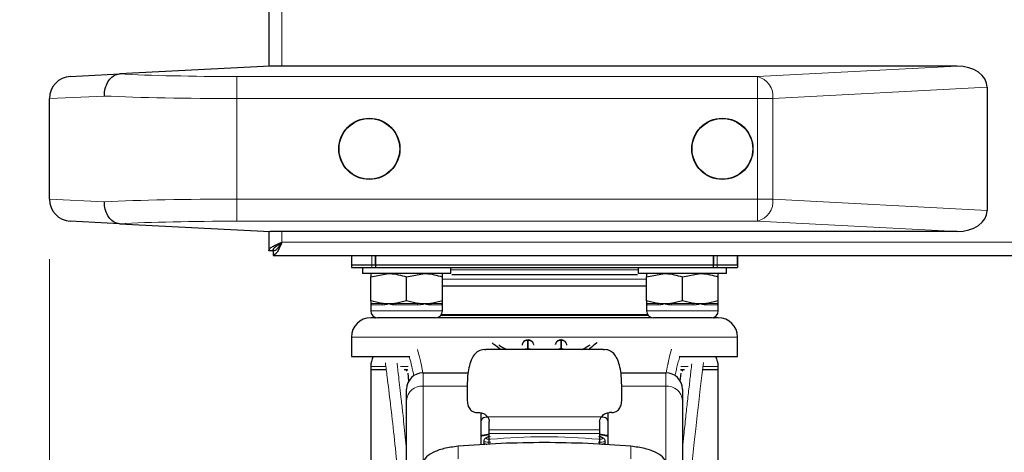
# Model space of a CAD drawing. Units: millimetres. Extents: x 0 to 210, y 0 to 297.
# Drawn here: x 150 to 159, y 220 to 224 of the extents above; entities that cross this region are included whole.
import ezdxf

# ---------------------------------------------------------------- set-up
doc = ezdxf.new("R2010")
doc.units = ezdxf.units.MM
doc.styles.add('SLDTEXTSTYLE1', font='TXT', dxfattribs={"width": 0.75})
doc.dimstyles.new('SLDDIMSTYLE0', dxfattribs={"dimtxt": 3.5, "dimasz": 3.302, "dimexe": 0, "dimexo": 0.0625, "dimgap": 0.875, "dimtad": 1, "dimdec": 0, "dimlfac": 20, "dimrnd": 1e-09, "dimzin": 12, "dimdsep": 46, "dimtxsty": 'SLDTEXTSTYLE1', "dimsah": 1, "dimcen": 0.09, "dimadec": 0, "dimazin": 3, "dimtfac": 1, "dimtdec": 0, "dimtofl": 0, "dimtmove": 0, "dimatfit": 3, "dimfxl": 0, "dimfrac": 2, "dimtolj": 1, "dimtzin": 12, "dimarcsym": 0})
doc.dimstyles.new('SLDDIMSTYLE1', dxfattribs={"dimtxt": 3.5, "dimasz": 3.302, "dimexe": 0, "dimexo": 0.0625, "dimgap": 0.875, "dimtad": 1, "dimdec": 0, "dimlfac": 20, "dimrnd": 1e-09, "dimzin": 12, "dimdsep": 46, "dimtxsty": 'SLDTEXTSTYLE1', "dimsah": 1, "dimcen": 0.09, "dimadec": 0, "dimazin": 3, "dimtol": 1, "dimtp": 3, "dimtm": 3, "dimtfac": 1, "dimtdec": 0, "dimtofl": 0, "dimtmove": 0, "dimatfit": 3, "dimfxl": 0, "dimfrac": 2, "dimtolj": 1, "dimarcsym": 0})

# ---------------------------------------------------------------- blocks, each defined once
blk = doc.blocks.new('_D')
at = {"color": 7, "linetype": 'Continuous', "lineweight": 0}
for p, q in [((150.4609, 222.1552), (150.4609, 203.1302)), ((184.6859, 222.1552), (184.6859, 203.1302)), ((150.4609, 204.1302), (184.6859, 204.1302))]:
    blk.add_line(p, q, dxfattribs=at)
at = {"color": 7, "linetype": 'Continuous', "lineweight": 18}
for points in [[(150.4609, 204.1302), (153.7629, 203.6302), (153.7629, 204.6302)], [(184.6859, 204.1302), (181.3839, 204.6302), (181.3839, 203.6302)]]:
    blk.add_solid(points, dxfattribs=at)
at = {"color": 7, "linetype": 'Continuous', "lineweight": 18, "insert": (163.6942, 208.6419), "char_height": 3.5, "attachment_point": 1, "style": 'SLDTEXTSTYLE1'}
blk.add_mtext('685', dxfattribs=at)
blk = doc.blocks.new('_D_1')
at = {"color": 7, "linetype": 'Continuous', "lineweight": 0}
for p, q in [((151.362, 260.7325), (142.6672, 260.7325)), ((143.6672, 260.7325), (143.6672, 214.1302)), ((153.9484, 214.1302), (142.6672, 214.1302))]:
    blk.add_line(p, q, dxfattribs=at)
at = {"color": 7, "linetype": 'Continuous', "lineweight": 18}
for points in [[(143.6672, 260.7325), (143.1672, 257.4305), (144.1672, 257.4305)], [(143.6672, 214.1302), (144.1672, 217.4322), (143.1672, 217.4322)]]:
    blk.add_solid(points, dxfattribs=at)
at = {"color": 7, "linetype": 'Continuous', "lineweight": 18, "char_height": 3.5, "attachment_point": 1, "rotation": 90, "style": 'SLDTEXTSTYLE1'}
for s, insert in [('±3', (139.1555, 239.4025)), ('932', (139.1555, 230.3317))]:
    blk.add_mtext(s, dxfattribs=dict(at, insert=insert))

msp = doc.modelspace()

# ---------------------------------------------------------------- linework, layer by layer
at = {"color": 7, "linetype": 'Continuous', "lineweight": 25}
for p, q in [((152.44838, 244.9702), (152.44838, 223.90455)), ((152.46088, 223.9052), (151.095, 223.83362)), ((158.6885, 223.9052), (152.46088, 223.9052)), ((150.65041, 223.81032), (151.095, 223.83362)), ((158.96088, 223.71234), (158.96088, 222.59807)), ((150.46088, 222.69981), (150.46088, 223.6106)), ((151.095, 222.47679), (150.65041, 222.50009)), ((151.095, 222.47679), (152.46088, 222.4052)), ((152.44838, 222.40586), (152.44838, 222.2302)), ((158.6885, 222.4052), (152.46088, 222.4052)), ((152.48838, 222.2302), (152.44838, 222.2302)), ((152.48838, 222.2302), (152.48838, 222.1902)), ((152.48838, 222.1902), (182.65838, 222.1902)), ((153.19838, 222.1902), (153.19838, 222.0802)), ((153.19838, 222.1902), (153.19838, 222.1052)), ((153.41546, 222.1902), (153.41546, 222.0802)), ((153.41546, 222.1052), (153.41546, 222.1902)), ((156.48129, 222.0802), (156.48129, 222.1902)), ((156.48129, 222.1902), (156.48129, 222.1052)), ((156.69838, 222.1902), (156.69838, 222.0802)), ((156.69838, 222.1052), (156.69838, 222.1902)), ((153.19838, 222.1052), (153.38367, 222.1052)), ((153.19838, 222.0802), (153.38367, 222.0802)), ((153.29838, 222.0802), (153.29838, 222.0252)), ((153.38367, 222.1052), (153.41546, 222.1052)), ((153.38367, 222.0802), (153.41546, 222.0802)), ((153.41546, 222.1052), (156.48129, 222.1052)), ((153.41546, 222.0802), (156.48129, 222.0802)), ((154.09838, 222.0252), (154.09838, 222.0802)), ((155.79838, 222.0802), (155.79838, 222.0252)), ((156.48129, 222.1052), (156.51308, 222.1052)), ((156.48129, 222.0802), (156.51308, 222.0802)), ((156.51308, 222.1052), (156.69838, 222.1052)), ((156.51308, 222.0802), (156.69838, 222.0802)), ((156.59838, 222.0252), (156.59838, 222.0802)), ((154.09838, 222.0252), (153.29838, 222.0252)), ((153.37338, 221.99618), (153.53588, 222.0252)), ((153.37338, 221.77923), (153.37338, 221.99618)), ((153.69838, 221.99618), (153.86088, 222.0252)), ((153.69838, 221.77923), (153.69838, 221.99618)), ((154.02338, 221.77923), (154.02338, 221.99618)), ((156.59838, 222.0252), (155.79838, 222.0252)), ((155.87338, 221.99618), (156.03588, 222.0252)), ((155.87338, 221.77923), (155.87338, 221.99618)), ((156.19838, 221.99618), (156.36088, 222.0252)), ((156.19838, 221.77923), (156.19838, 221.99618)), ((156.52338, 221.77923), (156.52338, 221.99618)), ((154.94838, 221.9127), (154.02338, 221.9127)), ((153.47379, 221.75472), (153.37338, 221.77923)), ((153.37338, 221.77923), (153.37338, 221.75472)), ((153.37338, 221.74145), (153.37338, 221.6877)), ((153.69838, 221.77923), (153.59796, 221.75472)), ((153.79879, 221.75472), (153.69838, 221.77923)), ((154.02338, 221.77923), (153.92296, 221.75472)), ((154.02338, 221.75472), (154.02338, 221.77923)), ((154.02338, 221.6877), (154.02338, 221.74145)), ((155.97379, 221.75472), (155.87338, 221.77923)), ((155.87338, 221.77923), (155.87338, 221.75472)), ((155.87338, 221.74145), (155.87338, 221.6877)), ((156.19838, 221.77923), (156.09796, 221.75472)), ((156.29879, 221.75472), (156.19838, 221.77923)), ((156.52338, 221.77923), (156.42296, 221.75472)), ((156.52338, 221.75472), (156.52338, 221.77923)), ((156.52338, 221.6877), (156.52338, 221.74145)), ((153.69838, 221.6252), (153.43588, 221.6252)), ((153.96088, 221.6252), (153.69838, 221.6252)), ((156.19838, 221.6252), (155.93588, 221.6252)), ((156.46088, 221.6252), (156.19838, 221.6252)), ((153.19838, 221.4502), (153.19838, 221.2752)), ((156.69838, 221.2752), (156.69838, 221.4502)), ((154.7504, 221.39629), (154.74564, 221.37794)), ((155.0504, 221.39629), (155.04696, 221.38302)), ((155.10137, 221.42458), (155.09545, 221.42458)), ((155.15112, 221.37905), (155.151, 221.3809)), ((153.19838, 221.2752), (153.72667, 221.2752)), ((155.48059, 221.33716), (154.41618, 221.33716)), ((156.17008, 221.2752), (156.69838, 221.2752)), ((153.37338, 221.1827), (153.37338, 221.15725)), ((156.52338, 221.15725), (156.52338, 221.1827)), ((153.37338, 221.15414), (153.37338, 219.18777)), ((153.67791, 221.15773), (153.70821, 221.15773)), ((153.71993, 221.0546), (153.71277, 221.12277)), ((153.84838, 221.1277), (154.25645, 221.1277)), ((155.64028, 221.1277), (156.04838, 221.1277)), ((156.18399, 221.12257), (156.17665, 221.04997)), ((156.18041, 221.15742), (156.18853, 221.15773)), ((156.18853, 221.15773), (156.21885, 221.15773)), ((156.52338, 219.19038), (156.52338, 221.15414)), ((154.24838, 221.01493), (154.24838, 220.87361)), ((155.64838, 220.87361), (155.64838, 221.01493)), ((153.69838, 220.0228), (153.69838, 220.87722)), ((156.19838, 220.87722), (156.19838, 220.0228)), ((154.33838, 220.76648), (154.35838, 220.76648)), ((154.37338, 220.47477), (154.37338, 220.76467)), ((155.52338, 220.76467), (155.52338, 220.47477)), ((155.55838, 220.76648), (155.53838, 220.76648)), ((154.44838, 220.61075), (154.44838, 220.68608)), ((155.44838, 220.68608), (155.44838, 220.61075)), ((154.37338, 220.55943), (154.38386, 220.56254)), ((154.41074, 220.55941), (154.3798, 220.55157)), ((154.38386, 220.56254), (154.44959, 220.57361)), ((154.44838, 220.56452), (154.41074, 220.55941)), ((154.44838, 220.4777), (154.44838, 220.57561)), ((155.44717, 220.57361), (155.51289, 220.56254)), ((155.44838, 220.57561), (155.44838, 220.4844)), ((155.48601, 220.55941), (155.44838, 220.5647)), ((155.52338, 220.55043), (155.48601, 220.55941)), ((155.51289, 220.56254), (155.52338, 220.55944)), ((154.39838, 220.50941), (154.39838, 220.49136)), ((155.49838, 220.49138), (155.49838, 220.50941))]:
    msp.add_line(p, q, dxfattribs=at)
at = {"color": 8, "linetype": 'Continuous', "lineweight": 18}
for p, q in [((152.56838, 244.9702), (152.56838, 223.9052)), ((156.87803, 223.81032), (158.6885, 223.9052)), ((152.16088, 223.6106), (152.16088, 223.81032)), ((152.16088, 223.81032), (156.87803, 223.81032)), ((156.87803, 223.6106), (156.87803, 223.81032)), ((158.96088, 223.71234), (157.01946, 223.6106)), ((150.9588, 223.63362), (150.46088, 223.6106)), ((152.16088, 223.6106), (152.16088, 222.69981)), ((156.87803, 223.6106), (152.16088, 223.6106)), ((156.87803, 222.69981), (156.87803, 223.6106)), ((156.87803, 223.6106), (157.01946, 223.6106)), ((157.01946, 223.6106), (157.01946, 222.69981)), ((150.46088, 222.69981), (150.9588, 222.67679)), ((152.16088, 222.69981), (156.87803, 222.69981)), ((152.16088, 222.69981), (152.16088, 222.50009)), ((156.87803, 222.69981), (156.87803, 222.50009)), ((156.87803, 222.69981), (157.01946, 222.69981)), ((157.01946, 222.69981), (158.96088, 222.59807)), ((156.87803, 222.50009), (152.16088, 222.50009)), ((158.6885, 222.4052), (156.87803, 222.50009)), ((152.56838, 222.4052), (152.56838, 222.3102)), ((152.56838, 222.3102), (182.57838, 222.3102)), ((153.38367, 222.0802), (153.38367, 222.1902)), ((153.38367, 222.1052), (153.38367, 222.1902)), ((156.51308, 222.1902), (156.51308, 222.0802)), ((156.51308, 222.1902), (156.51308, 222.1052)), ((154.94838, 222.0602), (154.09838, 222.0602)), ((155.79838, 222.0602), (154.94838, 222.0602)), ((155.87338, 221.9752), (154.02338, 221.9752)), ((153.37338, 221.75472), (153.47379, 221.75472)), ((153.47907, 221.74118), (153.38101, 221.74118)), ((153.59796, 221.75472), (153.79879, 221.75472)), ((153.79644, 221.74118), (153.60032, 221.74118)), ((154.01575, 221.74118), (153.91769, 221.74118)), ((153.92296, 221.75472), (154.02338, 221.75472)), ((155.87338, 221.75472), (155.97379, 221.75472)), ((155.97907, 221.74118), (155.88101, 221.74118)), ((156.09796, 221.75472), (156.29879, 221.75472)), ((156.29644, 221.74118), (156.10032, 221.74118)), ((156.51575, 221.74118), (156.41769, 221.74118)), ((156.42296, 221.75472), (156.52338, 221.75472)), ((153.37338, 221.6877), (153.69838, 221.6877)), ((153.69838, 221.6877), (154.02338, 221.6877)), ((154.0067, 221.6452), (155.89005, 221.6452)), ((154.01426, 221.6552), (155.88249, 221.6552)), ((155.87338, 221.6877), (156.19838, 221.6877)), ((156.19838, 221.6877), (156.52338, 221.6877)), ((153.19838, 221.4502), (156.69838, 221.4502)), ((154.79545, 221.41981), (154.80131, 221.41981)), ((154.79545, 221.34613), (154.79545, 221.41981)), ((154.80131, 221.34613), (154.79545, 221.34613)), ((154.80131, 221.41981), (154.80131, 221.34613)), ((155.09545, 221.41981), (155.09545, 221.42458)), ((155.09545, 221.34613), (155.09545, 221.41981)), ((155.09545, 221.41981), (155.10131, 221.41981)), ((155.09545, 221.33716), (155.09545, 221.34613)), ((155.09545, 221.34613), (155.10131, 221.34613)), ((155.10131, 221.41981), (155.10131, 221.34613)), ((155.10131, 221.34613), (155.10131, 221.33716)), ((153.37338, 221.15414), (153.50523, 221.15414)), ((153.67936, 221.15414), (153.70822, 221.15414)), ((153.69477, 221.14077), (153.70822, 221.15414)), ((153.70824, 221.15773), (153.70822, 221.15414)), ((153.84838, 221.1277), (153.84838, 221.00713)), ((156.04838, 221.00713), (156.04838, 221.1277)), ((156.18041, 221.15742), (156.18853, 221.15414)), ((156.18851, 221.15773), (156.18853, 221.15414)), ((156.18853, 221.15414), (156.20198, 221.14077)), ((156.18853, 221.15414), (156.21739, 221.15414)), ((156.39152, 221.15414), (156.52338, 221.15414)), ((153.84838, 221.00713), (153.84838, 220.30598)), ((153.84838, 221.00713), (154.24838, 221.00713)), ((155.64838, 221.00713), (156.04838, 221.00713)), ((156.04838, 220.30598), (156.04838, 221.00713)), ((154.43073, 220.72788), (155.46603, 220.72788)), ((154.38386, 220.56254), (154.38386, 220.5526)), ((154.44838, 220.61075), (155.44838, 220.61075)), ((154.44838, 220.57561), (155.44838, 220.57561)), ((155.51289, 220.55295), (155.51289, 220.56254)), ((154.16504, 220.34852), (154.16504, 220.4615)), ((155.73171, 220.34852), (155.73171, 220.4615))]:
    msp.add_line(p, q, dxfattribs=at)
at = {"color": 8, "linetype": 'Continuous', "lineweight": 18, "flags": 128}
for points in [[(153.37338, 221.1827), (153.37758, 221.1827), (153.39858, 221.1827), (153.43699, 221.1827), (153.49239, 221.1827), (153.506, 221.1827)], [(153.64477, 221.1827), (153.65147, 221.1827), (153.71167, 221.1827)], [(156.18509, 221.1827), (156.24533, 221.1827), (156.25198, 221.1827)], [(156.39075, 221.1827), (156.40439, 221.1827), (156.45978, 221.1827), (156.49819, 221.1827), (156.51918, 221.1827), (156.52338, 221.1827)]]:
    msp.add_lwpolyline(points, dxfattribs=at)
at = {"color": 7, "linetype": 'Continuous', "lineweight": 25}
for centre, radius in [((153.36088, 223.1552), 0.2775), ((153.36088, 223.1552), 0.275), ((156.56088, 223.1552), 0.2775), ((156.56088, 223.1552), 0.275)]:
    msp.add_circle(centre, radius, dxfattribs=at)
for centre, radius, start, end in [((150.66088, 223.6106), 0.2, 93, 180), ((150.66088, 222.69981), 0.2, 180, 267), ((153.37338, 221.4502), 0.175, 90, 180), ((153.43588, 221.6877), 0.0625, 180, 270), ((153.41088, 221.6752), 0.05, 270, 283.644085), ((153.96088, 221.6877), 0.0625, 270, 0), ((155.93588, 221.6877), 0.0625, 180, 270), ((156.46088, 221.6877), 0.0625, 270, 0), ((156.48588, 221.6752), 0.05, 256.355915, 270), ((156.52338, 221.4502), 0.175, 0, 90), ((153.56838, 221.1827), 0.195, 151.682379, 180), ((156.32838, 221.1827), 0.195, 0, 28.317621), ((153.57338, 221.15414), 0.2, 178.998018, 180), ((153.84838, 220.9777), 0.15, 90, 180), ((156.04838, 220.9777), 0.15, 0, 90), ((156.32338, 221.15414), 0.2, 0, 1.039319)]:
    msp.add_arc(centre, radius, start, end, dxfattribs=at)
at = {"color": 8, "linetype": 'Continuous', "lineweight": 18}
for centre, radius, start, end in [((156.83343, 223.62881), 0.18692, 354.409482, 76.193396), ((156.83343, 222.6816), 0.18692, 283.806604, 5.590518), ((153.36531, 221.74125), 0.01569, 359.750293, 59.078092), ((153.46112, 221.74199), 0.01796, 357.437699, 45.133969), ((153.56799, 221.74252), 0.03235, 357.626391, 22.136976), ((153.82876, 221.74252), 0.03235, 157.863024, 182.373609), ((153.93563, 221.74199), 0.01796, 134.866031, 182.562301), ((154.03144, 221.74125), 0.01569, 120.921908, 180.249707), ((155.86531, 221.74125), 0.01569, 359.750293, 59.078092), ((155.96112, 221.74199), 0.01796, 357.437699, 45.133969), ((156.06799, 221.74252), 0.03235, 357.626391, 22.136976), ((156.32876, 221.74252), 0.03235, 157.863024, 182.373609), ((156.43563, 221.74199), 0.01796, 134.866031, 182.562301), ((156.53144, 221.74125), 0.01569, 120.921908, 180.249707), ((155.09353, 221.37122), 0.04862, 87.737973, 166.907258), ((155.09517, 221.29276), 0.05337, 89.704928, 123.697483), ((155.10335, 221.37156), 0.04829, 8.660091, 92.41863), ((155.10158, 221.29276), 0.05337, 56.302374, 90.295222), ((194.64774, 216.37112), 38.56343, 172.77448, 178.537204), ((153.839, 220.8664), 0.14104, 86.188739, 175.59805), ((156.05775, 220.8664), 0.14104, 4.40195, 93.811261)]:
    msp.add_arc(centre, radius, start, end, dxfattribs=at)
at = {"color": 7, "linetype": 'Continuous', "lineweight": 25}
for centre, major_axis, start_param, end_param in [((158.67803, 223.70493), (0.28265, 0.01481), 6.2461697, 7.7799505), ((158.67803, 222.60548), (-0.28265, 0.01481), 1.6448275, 3.1786082)]:
    msp.add_ellipse(centre, major_axis=major_axis, ratio=0.7066218, start_param=start_param, end_param=end_param, dxfattribs=at)
at = {"color": 8, "linetype": 'Continuous', "lineweight": 18}
for centre, major_axis, ratio, start_param, end_param in [((152.16088, 223.88893), (1.5, 0), 0.0524078, 3.9220565, 4.712389), ((152.16088, 223.68921), (1.7, 0), 0.0462422, 3.9269908, 4.712389), ((152.16088, 222.6212), (1.7, 0), 0.0462422, 1.5707963, 2.3561945), ((152.16088, 222.42148), (1.5, 0), 0.0524078, 1.5707963, 2.3611288)]:
    msp.add_ellipse(centre, major_axis=major_axis, ratio=ratio, start_param=start_param, end_param=end_param, dxfattribs=at)
at = {"color": 7, "linetype": 'Continuous', "lineweight": 25}
for points, knots in [([(150.9588, 223.63362), (150.9588, 223.63445), (150.95883, 223.64676), (150.96128, 223.68146), (150.97529, 223.73544), (151.00613, 223.78783), (151.04751, 223.8245), (151.07917, 223.83058), (151.095, 223.83362)], [0, 0, 0, 0, 0.008099, 0.1209104, 0.3408174, 0.5605988, 0.7802978, 1, 1, 1, 1]), ([(151.095, 222.47679), (151.07917, 222.47983), (151.04751, 222.48591), (151.00613, 222.52258), (150.97529, 222.57497), (150.96128, 222.62895), (150.95883, 222.66365), (150.9588, 222.67596), (150.9588, 222.67679)], [0, 0, 0, 0, 0.2197022, 0.4394012, 0.6591826, 0.8790896, 0.991901, 1, 1, 1, 1]), ([(152.56838, 222.3102), (152.563, 222.29753), (152.5514, 222.27021), (152.53355, 222.23265), (152.51489, 222.20385), (152.49979, 222.19146), (152.49098, 222.19049), (152.48838, 222.1902)], [0, 0, 0, 0, 0.2019451, 0.4352167, 0.6685234, 0.9018298, 1, 1, 1, 1]), ([(152.56838, 222.3102), (152.56159, 222.29953), (152.548, 222.27816), (152.52761, 222.25138), (152.50772, 222.2335), (152.49465, 222.23127), (152.48838, 222.2302)], [0, 0, 0, 0, 0.254649, 0.5095407, 0.7644336, 1, 1, 1, 1]), ([(152.54659, 222.27723), (152.54651, 222.27729), (152.54247, 222.2806), (152.53944, 222.28495), (152.53646, 222.2892)], [0, 0, 0, 0, 0.020105, 1, 1, 1, 1]), ([(153.37338, 222.0252), (153.37338, 222.02486), (153.37338, 222.02342), (153.37338, 222.00793), (153.37338, 221.99618)], [0, 0, 0, 0, 0.2414733, 1, 1, 1, 1]), ([(153.53588, 222.0252), (153.53973, 222.02518), (153.5946, 222.02476), (153.64838, 222.00995), (153.69838, 221.99618)], [0, 0, 0, 0, 0.0702148, 1, 1, 1, 1]), ([(153.86088, 222.0252), (153.86473, 222.02518), (153.9196, 222.02476), (153.97338, 222.00995), (154.02338, 221.99618)], [0, 0, 0, 0, 0.0702148, 1, 1, 1, 1]), ([(154.02338, 221.99618), (154.02338, 222.00793), (154.02338, 222.02342), (154.02338, 222.02486), (154.02338, 222.0252)], [0, 0, 0, 0, 0.7585267, 1, 1, 1, 1]), ([(154.94838, 222.0127), (154.87292, 222.0127), (154.71748, 222.0127), (154.5268, 222.0127), (154.37836, 222.0127), (154.24507, 222.0127), (154.16166, 222.0127), (154.10953, 222.0127)], [0, 0, 0, 0, 0.244711, 0.50408, 0.6393152, 0.7745789, 1, 1, 1, 1]), ([(155.79146, 222.0127), (155.73798, 222.0127), (155.65323, 222.0127), (155.51841, 222.0127), (155.36996, 222.0127), (155.17928, 222.0127), (155.02384, 222.0127), (154.94838, 222.0127)], [0, 0, 0, 0, 0.2299686, 0.3644099, 0.4988794, 0.7567257, 1, 1, 1, 1]), ([(155.87338, 222.0252), (155.87338, 222.02486), (155.87338, 222.02342), (155.87338, 222.00793), (155.87338, 221.99618)], [0, 0, 0, 0, 0.2414733, 1, 1, 1, 1]), ([(156.03588, 222.0252), (156.03973, 222.02518), (156.0946, 222.02476), (156.14838, 222.00995), (156.19838, 221.99618)], [0, 0, 0, 0, 0.0702148, 1, 1, 1, 1]), ([(156.36088, 222.0252), (156.36473, 222.02518), (156.4196, 222.02476), (156.47338, 222.00995), (156.52338, 221.99618)], [0, 0, 0, 0, 0.0702148, 1, 1, 1, 1]), ([(156.52338, 221.99618), (156.52338, 222.00793), (156.52338, 222.02342), (156.52338, 222.02486), (156.52338, 222.0252)], [0, 0, 0, 0, 0.7585267, 1, 1, 1, 1]), ([(155.87338, 221.9127), (155.82118, 221.9127), (155.70146, 221.9127), (155.47727, 221.9127), (155.21853, 221.9127), (155.03843, 221.9127), (154.94838, 221.9127)], [0, 0, 0, 0, 0.2049036, 0.4699357, 0.7349679, 1, 1, 1, 1]), ([(153.53588, 221.7502), (153.53203, 221.75024), (153.51974, 221.75035), (153.499, 221.75151), (153.4822, 221.75365), (153.47379, 221.75472)], [0, 0, 0, 0, 0.1856399, 0.5923013, 1, 1, 1, 1]), ([(153.59796, 221.75472), (153.58766, 221.75341), (153.56703, 221.75079), (153.54627, 221.7504), (153.53588, 221.7502)], [0, 0, 0, 0, 0.4990543, 1, 1, 1, 1]), ([(153.86088, 221.7502), (153.85703, 221.75024), (153.84474, 221.75035), (153.824, 221.75151), (153.8072, 221.75365), (153.79879, 221.75472)], [0, 0, 0, 0, 0.1856399, 0.5923013, 1, 1, 1, 1]), ([(153.92296, 221.75472), (153.91266, 221.75341), (153.89203, 221.75079), (153.87127, 221.7504), (153.86088, 221.7502)], [0, 0, 0, 0, 0.4990543, 1, 1, 1, 1]), ([(156.03588, 221.7502), (156.03203, 221.75024), (156.01974, 221.75035), (155.999, 221.75151), (155.9822, 221.75365), (155.97379, 221.75472)], [0, 0, 0, 0, 0.1856399, 0.5923013, 1, 1, 1, 1]), ([(156.09796, 221.75472), (156.08766, 221.75341), (156.06703, 221.75079), (156.04627, 221.7504), (156.03588, 221.7502)], [0, 0, 0, 0, 0.49905434, 1, 1, 1, 1]), ([(156.36088, 221.7502), (156.35703, 221.75024), (156.34474, 221.75035), (156.324, 221.75151), (156.3072, 221.75365), (156.29879, 221.75472)], [0, 0, 0, 0, 0.1856399, 0.5923013, 1, 1, 1, 1]), ([(156.42296, 221.75472), (156.41266, 221.75341), (156.39203, 221.75079), (156.37127, 221.7504), (156.36088, 221.7502)], [0, 0, 0, 0, 0.4990543, 1, 1, 1, 1]), ([(153.42339, 221.6252), (153.42273, 221.6252), (153.40169, 221.6252), (153.38175, 221.6252), (153.37614, 221.6252), (153.37338, 221.6252)], [0, 0, 0, 0, 0.0160722, 0.5155473, 1, 1, 1, 1]), ([(155.92339, 221.6252), (155.88621, 221.6252), (155.80681, 221.6252), (155.67396, 221.6252), (155.51569, 221.6252), (155.33734, 221.6252), (155.14245, 221.6252), (154.94839, 221.6252), (154.75432, 221.6252), (154.55946, 221.6252), (154.38095, 221.6252), (154.22316, 221.6252), (154.0871, 221.6252), (154.01033, 221.6252), (153.97368, 221.6252)], [0, 0, 0, 0, 0.0664453, 0.1418822, 0.2173316, 0.3138288, 0.4076956, 0.4987448, 0.5897828, 0.6836498, 0.7801581, 0.855595, 0.9310444, 1, 1, 1, 1]), ([(156.52338, 221.6252), (156.52061, 221.6252), (156.51499, 221.6252), (156.49515, 221.6252), (156.47423, 221.6252), (156.47368, 221.6252)], [0, 0, 0, 0, 0.4856755, 0.9864129, 1, 1, 1, 1]), ([(154.54949, 221.33716), (154.52874, 221.35366), (154.50118, 221.37556), (154.4786, 221.39388), (154.47302, 221.3984)], [0, 0, 0, 0, 0.7532745, 1, 1, 1, 1]), ([(154.53353, 221.38083), (154.53635, 221.37905), (154.55717, 221.36588), (154.58277, 221.35048), (154.60489, 221.33716)], [0, 0, 0, 0, 0.1353945, 1, 1, 1, 1]), ([(154.79546, 221.42392), (154.79125, 221.42388), (154.78131, 221.42379), (154.76839, 221.41735), (154.75723, 221.40797), (154.75277, 221.40033), (154.7504, 221.39629)], [0, 0, 0, 0, 0.2243119, 0.529, 0.7503499, 1, 1, 1, 1]), ([(154.85047, 221.38339), (154.84934, 221.38778), (154.84659, 221.39846), (154.8377, 221.40986), (154.82631, 221.41838), (154.815, 221.42366), (154.8057, 221.42401), (154.80131, 221.42418)], [0, 0, 0, 0, 0.1952644, 0.4745795, 0.6004294, 0.8114661, 1, 1, 1, 1]), ([(155.09547, 221.42392), (155.09125, 221.42388), (155.08131, 221.42379), (155.06839, 221.41735), (155.05723, 221.40797), (155.05277, 221.40033), (155.0504, 221.39629)], [0, 0, 0, 0, 0.2243633, 0.5290312, 0.7503664, 1, 1, 1, 1]), ([(155.14635, 221.39629), (155.14289, 221.40185), (155.13786, 221.40992), (155.12626, 221.41836), (155.11501, 221.42366), (155.1057, 221.42401), (155.10131, 221.42418)], [0, 0, 0, 0, 0.3470892, 0.5034759, 0.7657194, 1, 1, 1, 1]), ([(155.15083, 221.37791), (155.15081, 221.37962), (155.15074, 221.386), (155.14821, 221.39194), (155.14635, 221.39629)], [0, 0, 0, 0, 0.2680234, 1, 1, 1, 1]), ([(155.29181, 221.33716), (155.31239, 221.34953), (155.33802, 221.36494), (155.35894, 221.37816), (155.36306, 221.38076)], [0, 0, 0, 0, 0.8031332, 1, 1, 1, 1]), ([(155.42584, 221.40002), (155.42393, 221.39845), (155.4071, 221.3847), (155.38032, 221.36365), (155.35445, 221.34289), (155.3473, 221.33716)], [0, 0, 0, 0, 0.0849938, 0.7472877, 1, 1, 1, 1]), ([(154.41618, 221.33548), (154.41114, 221.33602), (154.38479, 221.33881), (154.34953, 221.32582), (154.30994, 221.29386), (154.28139, 221.24231), (154.26217, 221.17642), (154.2505, 221.09915), (154.24909, 221.04301), (154.24838, 221.01493)], [0, 0, 0, 0, 0.0412695, 0.2156676, 0.3832749, 0.5404309, 0.6995822, 0.8497124, 1, 1, 1, 1]), ([(155.64838, 221.01493), (155.64763, 221.04386), (155.64612, 221.10169), (155.6339, 221.17981), (155.61416, 221.24513), (155.58559, 221.29524), (155.54631, 221.32616), (155.51155, 221.33878), (155.48559, 221.33603), (155.48059, 221.3355)], [0, 0, 0, 0, 0.1548486, 0.3095066, 0.4672245, 0.6230962, 0.7874843, 0.9591318, 1, 1, 1, 1]), ([(153.37338, 221.15773), (153.37797, 221.15773), (153.38715, 221.15773), (153.43774, 221.15773), (153.49247, 221.15773), (153.51029, 221.15773)], [0, 0, 0, 0, 0.4027983, 0.8055966, 1, 1, 1, 1]), ([(156.38647, 221.15773), (156.40428, 221.15773), (156.45901, 221.15773), (156.50961, 221.15773), (156.51879, 221.15773), (156.52338, 221.15773)], [0, 0, 0, 0, 0.1943957, 0.5971978, 1, 1, 1, 1]), ([(154.24838, 220.87361), (154.24992, 220.8576), (154.25284, 220.82734), (154.27225, 220.79679), (154.29178, 220.78024), (154.30687, 220.77225), (154.32257, 220.76735), (154.33314, 220.76677), (154.33838, 220.76648)], [0, 0, 0, 0, 0.3059449, 0.5785236, 0.6944429, 0.8048519, 0.9033788, 1, 1, 1, 1]), ([(155.55838, 220.76648), (155.5636, 220.76677), (155.57416, 220.76735), (155.58985, 220.77224), (155.60494, 220.78021), (155.62448, 220.79676), (155.64391, 220.82731), (155.64683, 220.85759), (155.64838, 220.87361)], [0, 0, 0, 0, 0.09647049, 0.19486071, 0.30526508, 0.42117563, 0.6937879, 1, 1, 1, 1]), ([(154.35838, 220.76648), (154.36491, 220.76601), (154.37849, 220.76503), (154.39814, 220.75723), (154.41671, 220.74473), (154.42587, 220.73372), (154.43073, 220.72788)], [0, 0, 0, 0, 0.2164633, 0.44985767, 0.70841559, 1, 1, 1, 1]), ([(154.425, 220.72628), (154.42321, 220.72612), (154.41177, 220.72515), (154.39427, 220.718), (154.37672, 220.7059), (154.37449, 220.69604), (154.37338, 220.6911)], [0, 0, 0, 0, 0.05821903, 0.37214602, 0.68607301, 1, 1, 1, 1]), ([(155.46603, 220.72788), (155.47092, 220.73376), (155.48012, 220.74481), (155.49872, 220.75727), (155.51831, 220.76504), (155.53183, 220.76601), (155.53838, 220.76648)], [0, 0, 0, 0, 0.2935996, 0.5519282, 0.7832284, 1, 1, 1, 1]), ([(155.52338, 220.6911), (155.52226, 220.69604), (155.52003, 220.7059), (155.50249, 220.718), (155.48499, 220.72515), (155.47355, 220.72612), (155.47176, 220.72628)], [0, 0, 0, 0, 0.3139261, 0.6278521, 0.9417782, 1, 1, 1, 1]), ([(154.44838, 220.54823), (154.44715, 220.54805), (154.44142, 220.54722), (154.43165, 220.54424), (154.42005, 220.53929), (154.4104, 220.53283), (154.40337, 220.52508), (154.3993, 220.51745), (154.399, 220.51232), (154.39889, 220.51039)], [0, 0, 0, 0, 0.0483672, 0.2269198, 0.4021974, 0.5741373, 0.7417729, 0.9028752, 1, 1, 1, 1]), ([(155.49786, 220.5104), (155.49775, 220.51234), (155.49744, 220.51749), (155.49332, 220.52515), (155.48621, 220.53292), (155.47642, 220.53942), (155.46463, 220.54438), (155.45494, 220.54731), (155.44937, 220.54809), (155.44838, 220.54823)], [0, 0, 0, 0, 0.0976646, 0.2598011, 0.4288312, 0.602499, 0.779812, 0.9606674, 1, 1, 1, 1]), ([(154.42722, 220.4782), (154.4257, 220.47828), (154.41809, 220.47868), (154.40822, 220.48146), (154.3995, 220.48587), (154.39912, 220.48966), (154.39894, 220.49137)], [0, 0, 0, 0, 0.0805203, 0.4042327, 0.7323243, 1, 1, 1, 1]), ([(155.4975, 220.49137), (155.49774, 220.49054), (155.49864, 220.48737), (155.49226, 220.48298), (155.48189, 220.47926), (155.47232, 220.4785), (155.469, 220.47824)], [0, 0, 0, 0, 0.1263253, 0.4779127, 0.8184632, 1, 1, 1, 1])]:
    msp.add_open_spline(points, degree=3, knots=knots, dxfattribs=at)
for points in [[(152.44838, 222.2302), (152.45018, 222.23687), (152.45379, 222.2502), (152.48154, 222.2702), (152.5212, 222.2902), (152.55265, 222.30354), (152.56838, 222.3102)], [(152.48838, 222.2302), (152.48958, 222.23687), (152.49198, 222.2502), (152.51048, 222.2702), (152.53693, 222.2902), (152.55789, 222.30354), (152.56838, 222.3102)], [(153.69838, 220.87722), (153.69838, 220.90631), (153.69838, 220.96449), (153.69838, 220.9733), (153.69838, 220.9777)], [(156.19838, 220.9777), (156.19838, 220.9733), (156.19838, 220.96449), (156.19838, 220.90631), (156.19838, 220.87722)], [(154.43073, 220.72788), (154.43582, 220.72146), (154.446, 220.70864), (154.44759, 220.6936), (154.44838, 220.68608)], [(155.44838, 220.68608), (155.44917, 220.6936), (155.45075, 220.70864), (155.46094, 220.72146), (155.46603, 220.72788)], [(154.44838, 220.57561), (154.44838, 220.57795), (154.44838, 220.58264), (154.44838, 220.59231), (154.44838, 220.60238), (154.44838, 220.60796), (154.44838, 220.61075)], [(155.44838, 220.61075), (155.44838, 220.60796), (155.44838, 220.60238), (155.44838, 220.59231), (155.44838, 220.58264), (155.44838, 220.57795), (155.44838, 220.57561)], [(154.16504, 220.4615), (154.121, 220.45574), (154.0329, 220.44421), (153.92862, 220.4041), (153.8571, 220.35248), (153.84795, 220.31326), (153.84338, 220.29364)], [(154.94838, 220.49464), (154.81687, 220.49325), (154.55385, 220.49047), (154.29464, 220.47115), (154.16504, 220.4615)], [(155.73171, 220.4615), (155.60211, 220.47115), (155.34291, 220.49047), (155.07989, 220.49325), (154.94838, 220.49464)], [(156.05338, 220.29364), (156.0488, 220.31326), (156.03965, 220.35248), (155.96814, 220.4041), (155.86386, 220.44421), (155.77576, 220.45574), (155.73171, 220.4615)]]:
    msp.add_open_spline(points, degree=3, dxfattribs=at)
at = {"color": 8, "linetype": 'Continuous', "lineweight": 18}
for points, knots in [([(153.38101, 221.74118), (153.37968, 221.74137), (153.377, 221.74174), (153.3748, 221.74407), (153.37363, 221.7469), (153.37338, 221.749), (153.37338, 221.75015), (153.37338, 221.7502)], [0, 0, 0, 0, 0.2831155, 0.56905104, 0.77852418, 0.98868539, 1, 1, 1, 1]), ([(153.53588, 221.7502), (153.53565, 221.75015), (153.52701, 221.74791), (153.50725, 221.74313), (153.48936, 221.74189), (153.47907, 221.74118)], [0, 0, 0, 0, 0.0113241, 0.4311416, 1, 1, 1, 1]), ([(153.60032, 221.74118), (153.59394, 221.74137), (153.58112, 221.74174), (153.56421, 221.74407), (153.54936, 221.7469), (153.54055, 221.749), (153.5361, 221.75015), (153.53588, 221.7502)], [0, 0, 0, 0, 0.2831155, 0.56905104, 0.77852418, 0.98868539, 1, 1, 1, 1]), ([(153.86088, 221.7502), (153.86065, 221.75015), (153.852, 221.74791), (153.83131, 221.74313), (153.80917, 221.74189), (153.79644, 221.74118)], [0, 0, 0, 0, 0.0113241, 0.4311416, 1, 1, 1, 1]), ([(153.91769, 221.74118), (153.91264, 221.74137), (153.9025, 221.74174), (153.88779, 221.74407), (153.8741, 221.7469), (153.86555, 221.749), (153.8611, 221.75015), (153.86088, 221.7502)], [0, 0, 0, 0, 0.2831155, 0.56905104, 0.77852418, 0.98868539, 1, 1, 1, 1]), ([(154.02338, 221.7502), (154.02338, 221.75015), (154.02337, 221.74791), (154.02244, 221.74313), (154.01819, 221.74189), (154.01575, 221.74118)], [0, 0, 0, 0, 0.0113241, 0.4311416, 1, 1, 1, 1]), ([(155.88101, 221.74118), (155.87968, 221.74137), (155.877, 221.74174), (155.8748, 221.74407), (155.87363, 221.7469), (155.87338, 221.749), (155.87338, 221.75015), (155.87338, 221.7502)], [0, 0, 0, 0, 0.2831155, 0.569051, 0.7785242, 0.9886854, 1, 1, 1, 1]), ([(156.03588, 221.7502), (156.03565, 221.75015), (156.02701, 221.74791), (156.00725, 221.74313), (155.98936, 221.74189), (155.97907, 221.74118)], [0, 0, 0, 0, 0.0113241, 0.4311416, 1, 1, 1, 1]), ([(156.10032, 221.74118), (156.09394, 221.74137), (156.08112, 221.74174), (156.06421, 221.74407), (156.04936, 221.7469), (156.04055, 221.749), (156.0361, 221.75015), (156.03588, 221.7502)], [0, 0, 0, 0, 0.2831155, 0.569051, 0.7785242, 0.9886854, 1, 1, 1, 1]), ([(156.36088, 221.7502), (156.36065, 221.75015), (156.352, 221.74791), (156.33131, 221.74313), (156.30917, 221.74189), (156.29644, 221.74118)], [0, 0, 0, 0, 0.0113241, 0.4311416, 1, 1, 1, 1]), ([(156.41769, 221.74118), (156.41264, 221.74137), (156.4025, 221.74174), (156.38779, 221.74407), (156.3741, 221.7469), (156.36555, 221.749), (156.3611, 221.75015), (156.36088, 221.7502)], [0, 0, 0, 0, 0.2831155, 0.569051, 0.7785242, 0.9886854, 1, 1, 1, 1]), ([(156.52338, 221.7502), (156.52338, 221.75015), (156.52337, 221.74791), (156.52244, 221.74313), (156.51819, 221.74189), (156.51575, 221.74118)], [0, 0, 0, 0, 0.01132405, 0.4311416, 1, 1, 1, 1]), ([(154.76696, 221.33716), (154.77021, 221.33933), (154.77856, 221.34492), (154.78904, 221.34567), (154.79545, 221.34613)], [0, 0, 0, 0, 0.38818082, 1, 1, 1, 1]), ([(154.79545, 221.41981), (154.79545, 221.42251), (154.79545, 221.42554), (154.79545, 221.4243), (154.79545, 221.42416)], [0, 0, 0, 0, 0.8882607, 1, 1, 1, 1]), ([(154.79545, 221.33716), (154.79545, 221.33795), (154.79545, 221.34184), (154.79545, 221.34423), (154.79545, 221.34613)], [0, 0, 0, 0, 0.2035953, 1, 1, 1, 1]), ([(154.80131, 221.41981), (154.80131, 221.42251), (154.80131, 221.42554), (154.80131, 221.4243), (154.80131, 221.42417)], [0, 0, 0, 0, 0.8897861, 1, 1, 1, 1]), ([(154.80131, 221.34613), (154.80131, 221.34423), (154.80131, 221.34184), (154.80131, 221.33795), (154.80131, 221.33716)], [0, 0, 0, 0, 0.7964047, 1, 1, 1, 1]), ([(154.80131, 221.34613), (154.80772, 221.34567), (154.81819, 221.34492), (154.82655, 221.33933), (154.82979, 221.33716)], [0, 0, 0, 0, 0.6118171, 1, 1, 1, 1]), ([(155.10131, 221.41981), (155.10131, 221.42251), (155.10131, 221.42554), (155.10131, 221.4243), (155.10131, 221.42417)], [0, 0, 0, 0, 0.8897864, 1, 1, 1, 1]), ([(153.76454, 221.09858), (153.75832, 221.12835), (153.74556, 221.18933), (153.73082, 221.2462), (153.72228, 221.2699), (153.72037, 221.2752)], [0, 0, 0, 0, 0.4254193, 0.8714867, 1, 1, 1, 1]), ([(153.84499, 221.1258), (153.84289, 221.13779), (153.83308, 221.19401), (153.8168, 221.26874), (153.80252, 221.31733), (153.79609, 221.33921)], [0, 0, 0, 0, 0.1295888, 0.6079766, 1, 1, 1, 1]), ([(156.05146, 221.12596), (156.05285, 221.13364), (156.05627, 221.15249), (156.06053, 221.17424), (156.06411, 221.19199), (156.06622, 221.20227), (156.06797, 221.21059), (156.07328, 221.23555), (156.08311, 221.2781), (156.09348, 221.31953), (156.0996, 221.33786), (156.1006, 221.34082)], [0, 0, 0, 0, 0.0857516, 0.2105523, 0.261443, 0.304664, 0.3402174, 0.3681051, 0.6290541, 0.9398997, 1, 1, 1, 1]), ([(156.17592, 221.2752), (156.17331, 221.26707), (156.16626, 221.24511), (156.15557, 221.20531), (156.14424, 221.15642), (156.13672, 221.12277), (156.13288, 221.10164), (156.1323, 221.0984)], [0, 0, 0, 0, 0.1782914, 0.4815119, 0.7328376, 0.9591037, 1, 1, 1, 1]), ([(153.50664, 221.21674), (153.51194, 221.17555), (153.52592, 221.06689), (153.55243, 220.84651), (153.58455, 220.56316), (153.61805, 220.24428), (153.65159, 219.8951), (153.68416, 219.51836), (153.71475, 219.11779), (153.74246, 218.69716), (153.76637, 218.26045), (153.78628, 217.81212), (153.79534, 217.50775), (153.79987, 217.35556)], [0, 0, 0, 0, 0.0575352, 0.1517818, 0.2460337, 0.3402833, 0.4345278, 0.5287686, 0.6230083, 0.717248, 0.8114918, 0.9057415, 1, 1, 1, 1]), ([(153.612, 221.21366), (153.61219, 221.21204), (153.61688, 221.17385), (153.62561, 221.10012), (153.63827, 220.99153), (153.65069, 220.88233), (153.66293, 220.77166), (153.6752, 220.65777), (153.68665, 220.54891), (153.69461, 220.46993), (153.69838, 220.43258)], [0, 0, 0, 0, 0.0079856, 0.1884015, 0.3235223, 0.4682239, 0.6225067, 0.7408076, 0.8774313, 1, 1, 1, 1]), ([(156.19838, 220.43215), (156.20259, 220.47404), (156.21301, 220.57757), (156.22856, 220.72352), (156.24552, 220.87781), (156.26122, 221.01537), (156.27467, 221.13052), (156.28164, 221.18696), (156.28418, 221.2075)], [0, 0, 0, 0, 0.1372978, 0.3393637, 0.51672, 0.712494, 0.8953856, 1, 1, 1, 1]), ([(154.45859, 220.52518), (154.4561, 220.52498), (154.45113, 220.5246), (154.44394, 220.5246), (154.43733, 220.52505), (154.43156, 220.52595), (154.42687, 220.52728), (154.42227, 220.52953), (154.41995, 220.53312), (154.42297, 220.53799), (154.43126, 220.54268), (154.44369, 220.54665), (154.45363, 220.54797), (154.45859, 220.54862)], [0, 0, 0, 0, 0.0625574, 0.1249845, 0.1873702, 0.2497563, 0.3121833, 0.3746849, 0.499436, 0.6246375, 0.7500289, 0.8752354, 1, 1, 1, 1]), ([(155.43817, 220.52518), (155.2749, 220.53672), (154.94838, 220.5598), (154.62185, 220.53672), (154.45859, 220.52518)], [0, 0, 0, 0, 0.4999999, 1, 1, 1, 1]), ([(155.43816, 220.54862), (155.44312, 220.54797), (155.45307, 220.54665), (155.4655, 220.54268), (155.47379, 220.53799), (155.47681, 220.53312), (155.47448, 220.52953), (155.46989, 220.52728), (155.46519, 220.52595), (155.45942, 220.52505), (155.45282, 220.5246), (155.44562, 220.5246), (155.44065, 220.52498), (155.43817, 220.52518)], [0, 0, 0, 0, 0.12476434, 0.24997139, 0.37536247, 0.50056411, 0.62531508, 0.68781672, 0.75024379, 0.81262968, 0.87501506, 0.9374424, 1, 1, 1, 1]), ([(154.46088, 220.49984), (154.45274, 220.49958), (154.43646, 220.49905), (154.41614, 220.50078), (154.40441, 220.50364), (154.3996, 220.50663), (154.39754, 220.5087), (154.39893, 220.51006), (154.3993, 220.51042)], [0, 0, 0, 0, 0.2365852, 0.4728164, 0.6969135, 0.8208314, 0.9524068, 1, 1, 1, 1]), ([(155.49744, 220.51043), (155.49782, 220.51006), (155.49921, 220.50871), (155.49715, 220.50663), (155.49235, 220.50364), (155.48062, 220.50078), (155.46029, 220.49905), (155.44402, 220.49958), (155.43588, 220.49984)], [0, 0, 0, 0, 0.0480347, 0.1795303, 0.3033836, 0.5273969, 0.7635108, 1, 1, 1, 1])]:
    msp.add_open_spline(points, degree=3, knots=knots, dxfattribs=at)
for points in [[(154.79545, 221.41981), (154.78915, 221.41918), (154.77655, 221.41793), (154.76044, 221.40822), (154.74876, 221.39426), (154.74661, 221.38296), (154.74554, 221.37731)], [(154.80131, 221.41981), (154.80761, 221.41918), (154.82021, 221.41793), (154.83632, 221.40822), (154.848, 221.39426), (154.85014, 221.38296), (154.85122, 221.37731)]]:
    msp.add_open_spline(points, degree=3, dxfattribs=at)

# ---------------------------------------------------------------- dimensions: what is measured, and where the dimension line sits
at = {"color": 7, "linetype": 'Continuous', "lineweight": 18}
dim = msp.add_linear_dim(base=(143.66724, 214.1302), p1=(152.36199, 260.73253), p2=(154.94838, 214.1302), angle=90, dimstyle='SLDDIMSTYLE1', dxfattribs=at)
dim.commit()
dim.dimension.update_dxf_attribs({"geometry": '_D_1', "text_midpoint": (143.66724, 237.43137), "dimtype": 160})
dim = msp.add_linear_dim(base=(184.6858773671, 204.1302044603), p1=(150.4608773671, 223.1552044603), p2=(184.6858773671, 223.1552044603), dimstyle='SLDDIMSTYLE0', dxfattribs=at)
dim.commit()
dim.dimension.update_dxf_attribs({"geometry": '_D', "text_midpoint": (167.5733773671, 204.1302044603), "dimtype": 160})

doc.saveas('drawing.dxf')
